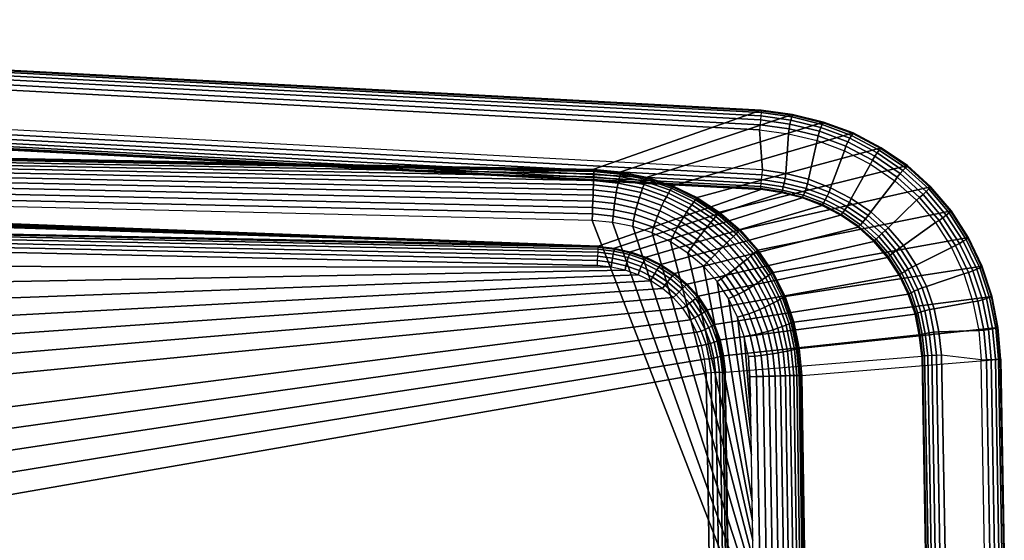
# Model space of a CAD drawing. Extents: x 0 to 29.9, y 0 to 18.8.
# Drawn here: x 15 to 29.9, y 10.9 to 18.8 of the extents above; entities that cross this region are included whole.
import ezdxf

# ---------------------------------------------------------------- set-up
doc = ezdxf.new("R2010")
doc.units = 0
doc.layers.add('PORCELANA', color=60, linetype='CONTINUOUS')

msp = doc.modelspace()

# ---------------------------------------------------------------- linework, layer by layer
at = {"layer": 'PORCELANA'}
for points in [[(0.302, 16.965, 119.096), (23.683, 16.527, 118.589), (26.223, 17.423, 147.51), (0.316, 18.797, 147.501)], [(0.3, 17.896, 147.817), (0.3, 18.498, 147.817), (26.199, 17.124, 147.817), (26.243, 16.518, 147.817)], [(23.75, 15.356, 119.298), (26.215, 16.22, 147.524), (2.4, 17.457, 147.532), (2.306, 16.186, 125.035)], [(0.301, 16.301, 118.372), (0.308, 9.398, 117.818), (26.123, 9.398, 117.818), (23.657, 15.749, 117.829)], [(2.305, 16.028, 122.854), (23.75, 15.356, 119.298), (2.303, 15.794, 119.753), (2.305, 16.028, 122.854)], [(25.744, 9.398, 119.28), (25.682, 13.441, 119.293), (28.659, 13.688, 147.528), (28.713, 10.695, 147.528)], [(26.899, 9.398, 118.564), (26.839, 13.394, 118.571), (29.861, 13.642, 147.507), (29.913, 10.701, 147.507)], [(29.013, 10.698, 147.817), (29.613, 10.698, 147.817), (29.561, 13.632, 147.817), (28.959, 13.701, 147.817)], [(25.389, 13.429, 119.013), (2.308, 9.398, 119.071), (25.453, 9.398, 119), (25.389, 13.429, 119.013)]]:
    msp.add_3dface(points, dxfattribs=at)

# ---------------------------------------------------------------- meshes
mesh = msp.add_polymesh((2, 7), dxfattribs=at)
for k, corner in enumerate([(0.3, 18.498, 147.817), (0.304, 18.577, 147.805), (0.308, 18.652, 147.775), (0.311, 18.715, 147.724), (0.314, 18.762, 147.658), (0.315, 18.789, 147.582), (0.316, 18.797, 147.501), (26.199, 17.124, 147.817), (26.205, 17.202, 147.805), (26.211, 17.276, 147.776), (26.216, 17.338, 147.727), (26.22, 17.385, 147.664), (26.222, 17.413, 147.589), (26.223, 17.423, 147.51)]):
    mesh.set_mesh_vertex(divmod(k, 7), corner)
mesh = msp.add_polymesh((2, 7), dxfattribs=at)
for k, corner in enumerate([(26.215, 16.22, 147.524), (26.216, 16.233, 147.6), (26.219, 16.262, 147.671), (26.223, 16.309, 147.732), (26.229, 16.371, 147.778), (26.236, 16.442, 147.806), (26.243, 16.518, 147.817), (0.284, 17.597, 147.533), (0.285, 17.612, 147.607), (0.287, 17.642, 147.677), (0.289, 17.69, 147.735), (0.292, 17.75, 147.78), (0.296, 17.821, 147.806), (0.3, 17.896, 147.817)]):
    mesh.set_mesh_vertex(divmod(k, 7), corner)
mesh = msp.add_polymesh((2, 13), dxfattribs=at)
for k, corner in enumerate([(23.683, 16.527, 118.589), (24.091, 16.486, 118.587), (24.493, 16.406, 118.584), (24.88, 16.274, 118.58), (25.249, 16.096, 118.577), (25.592, 15.872, 118.574), (25.902, 15.604, 118.572), (26.174, 15.298, 118.57), (26.403, 14.958, 118.569), (26.585, 14.591, 118.569), (26.719, 14.204, 118.57), (26.799, 13.802, 118.57), (26.839, 13.394, 118.571), (26.223, 17.423, 147.51), (26.7, 17.358, 147.51), (27.167, 17.241, 147.51), (27.619, 17.076, 147.509), (28.045, 16.851, 147.509), (28.444, 16.582, 147.508), (28.8, 16.258, 147.508), (29.111, 15.891, 147.508), (29.371, 15.486, 147.507), (29.577, 15.051, 147.507), (29.727, 14.594, 147.507), (29.818, 14.121, 147.507), (29.861, 13.642, 147.507)]):
    mesh.set_mesh_vertex(divmod(k, 13), corner)
mesh = msp.add_polymesh((7, 13), dxfattribs=at)
for k, corner in enumerate([(26.199, 17.124, 147.817), (26.637, 17.061, 147.818), (27.07, 16.961, 147.817), (27.488, 16.806, 147.817), (27.884, 16.603, 147.817), (28.251, 16.351, 147.817), (28.581, 16.053, 147.817), (28.869, 15.714, 147.817), (29.11, 15.339, 147.817), (29.3, 14.936, 147.817), (29.436, 14.513, 147.817), (29.525, 14.076, 147.817), (29.561, 13.632, 147.817), (26.205, 17.202, 147.805), (26.647, 17.138, 147.805), (27.086, 17.034, 147.805), (27.51, 16.874, 147.805), (27.914, 16.663, 147.805), (28.289, 16.404, 147.805), (28.628, 16.097, 147.805), (28.925, 15.749, 147.805), (29.173, 15.366, 147.805), (29.369, 14.955, 147.805), (29.511, 14.524, 147.805), (29.602, 14.082, 147.805), (29.641, 13.635, 147.805), (26.211, 17.276, 147.776), (26.66, 17.211, 147.776), (27.106, 17.103, 147.776), (27.539, 16.939, 147.776), (27.949, 16.723, 147.776), (28.333, 16.458, 147.776), (28.679, 16.144, 147.776), (28.982, 15.789, 147.776), (29.235, 15.398, 147.776), (29.436, 14.98, 147.776), (29.582, 14.541, 147.776), (29.675, 14.092, 147.776), (29.715, 13.637, 147.776), (26.216, 17.338, 147.727), (26.675, 17.273, 147.727), (27.128, 17.161, 147.727), (27.568, 16.996, 147.726), (27.985, 16.775, 147.726), (28.375, 16.507, 147.726), (28.726, 16.189, 147.726), (29.033, 15.828, 147.726), (29.291, 15.431, 147.726), (29.495, 15.005, 147.726), (29.643, 14.56, 147.726), (29.736, 14.102, 147.726), (29.777, 13.639, 147.726), (26.22, 17.385, 147.664), (26.688, 17.32, 147.664), (27.148, 17.206, 147.663), (27.594, 17.04, 147.663), (28.016, 16.816, 147.663), (28.411, 16.548, 147.662), (28.766, 16.226, 147.662), (29.075, 15.861, 147.662), (29.335, 15.459, 147.662), (29.54, 15.029, 147.662), (29.69, 14.577, 147.662), (29.783, 14.112, 147.662), (29.825, 13.64, 147.661), (26.222, 17.413, 147.589), (26.697, 17.347, 147.589), (27.162, 17.232, 147.589), (27.612, 17.066, 147.588), (28.037, 16.841, 147.588), (28.435, 16.573, 147.588), (28.79, 16.249, 147.587), (29.101, 15.882, 147.587), (29.362, 15.479, 147.587), (29.567, 15.045, 147.587), (29.717, 14.589, 147.586), (29.808, 14.118, 147.586), (29.851, 13.641, 147.586), (26.223, 17.423, 147.51), (26.7, 17.358, 147.51), (27.167, 17.241, 147.51), (27.619, 17.076, 147.509), (28.045, 16.851, 147.509), (28.444, 16.582, 147.508), (28.8, 16.258, 147.508), (29.111, 15.891, 147.508), (29.371, 15.486, 147.507), (29.577, 15.051, 147.507), (29.727, 14.594, 147.507), (29.818, 14.121, 147.507), (29.861, 13.642, 147.507)]):
    mesh.set_mesh_vertex(divmod(k, 13), corner)
mesh = msp.add_polymesh((2, 13), dxfattribs=at)
for k, corner in enumerate([(26.199, 17.124, 147.817), (26.637, 17.061, 147.818), (27.07, 16.961, 147.817), (27.488, 16.806, 147.817), (27.884, 16.603, 147.817), (28.251, 16.351, 147.817), (28.581, 16.053, 147.817), (28.869, 15.714, 147.817), (29.11, 15.339, 147.817), (29.3, 14.936, 147.817), (29.436, 14.513, 147.817), (29.525, 14.076, 147.817), (29.561, 13.632, 147.817), (26.243, 16.518, 147.817), (26.595, 16.461, 147.817), (26.942, 16.374, 147.817), (27.275, 16.245, 147.817), (27.591, 16.079, 147.817), (27.885, 15.876, 147.817), (28.15, 15.637, 147.817), (28.382, 15.365, 147.817), (28.576, 15.066, 147.817), (28.731, 14.744, 147.817), (28.847, 14.406, 147.817), (28.919, 14.056, 147.817), (28.959, 13.701, 147.817)]):
    mesh.set_mesh_vertex(divmod(k, 13), corner)
mesh = msp.add_polymesh((2, 13), dxfattribs=at)
for k, corner in enumerate([(0.301, 16.301, 118.372), (0.301, 16.386, 118.396), (0.302, 16.47, 118.423), (0.302, 16.55, 118.458), (0.302, 16.626, 118.504), (0.302, 16.695, 118.558), (0.302, 16.757, 118.62), (0.302, 16.814, 118.688), (0.302, 16.862, 118.762), (0.302, 16.901, 118.841), (0.302, 16.929, 118.924), (0.302, 16.949, 119.01), (0.302, 16.965, 119.096), (23.657, 15.749, 117.829), (23.66, 15.848, 117.843), (23.664, 15.945, 117.862), (23.668, 16.04, 117.892), (23.671, 16.13, 117.936), (23.674, 16.212, 117.991), (23.676, 16.287, 118.057), (23.678, 16.354, 118.13), (23.68, 16.412, 118.211), (23.682, 16.457, 118.3), (23.682, 16.489, 118.394), (23.683, 16.511, 118.491), (23.683, 16.527, 118.589)]):
    mesh.set_mesh_vertex(divmod(k, 13), corner)
mesh = msp.add_polymesh((13, 13), dxfattribs=at)
for k, corner in enumerate([(23.657, 15.749, 117.829), (23.66, 15.848, 117.843), (23.664, 15.945, 117.862), (23.668, 16.04, 117.892), (23.671, 16.13, 117.936), (23.674, 16.212, 117.991), (23.676, 16.287, 118.057), (23.678, 16.354, 118.13), (23.68, 16.412, 118.211), (23.682, 16.457, 118.3), (23.682, 16.489, 118.394), (23.683, 16.511, 118.491), (23.683, 16.527, 118.589), (23.967, 15.717, 117.83), (23.974, 15.814, 117.844), (23.984, 15.91, 117.863), (23.996, 16.003, 117.892), (24.009, 16.092, 117.936), (24.023, 16.173, 117.991), (24.038, 16.248, 118.056), (24.052, 16.314, 118.129), (24.064, 16.371, 118.21), (24.075, 16.417, 118.298), (24.083, 16.449, 118.392), (24.089, 16.47, 118.489), (24.091, 16.486, 118.587), (24.272, 15.657, 117.83), (24.285, 15.749, 117.844), (24.303, 15.841, 117.863), (24.325, 15.931, 117.892), (24.349, 16.017, 117.935), (24.374, 16.097, 117.99), (24.399, 16.17, 118.055), (24.423, 16.236, 118.127), (24.445, 16.292, 118.208), (24.464, 16.337, 118.295), (24.479, 16.369, 118.389), (24.488, 16.391, 118.486), (24.493, 16.406, 118.584), (24.567, 15.558, 117.83), (24.589, 15.643, 117.844), (24.616, 15.729, 117.862), (24.648, 15.814, 117.891), (24.682, 15.895, 117.934), (24.717, 15.972, 117.989), (24.752, 16.043, 118.053), (24.785, 16.106, 118.125), (24.815, 16.162, 118.205), (24.841, 16.206, 118.292), (24.861, 16.238, 118.386), (24.874, 16.259, 118.482), (24.88, 16.274, 118.58), (24.848, 15.423, 117.83), (24.879, 15.498, 117.843), (24.917, 15.576, 117.862), (24.959, 15.655, 117.89), (25.003, 15.731, 117.933), (25.047, 15.804, 117.987), (25.091, 15.871, 118.051), (25.132, 15.932, 118.123), (25.169, 15.986, 118.203), (25.201, 16.03, 118.29), (25.225, 16.061, 118.383), (25.241, 16.082, 118.479), (25.249, 16.096, 118.577), (25.109, 15.253, 117.829), (25.151, 15.318, 117.843), (25.199, 15.387, 117.861), (25.251, 15.458, 117.889), (25.305, 15.528, 117.931), (25.358, 15.594, 117.985), (25.409, 15.658, 118.049), (25.457, 15.716, 118.121), (25.5, 15.767, 118.2), (25.536, 15.809, 118.287), (25.564, 15.839, 118.38), (25.582, 15.859, 118.476), (25.592, 15.872, 118.574), (25.345, 15.051, 117.828), (25.399, 15.105, 117.842), (25.458, 15.163, 117.86), (25.519, 15.225, 117.889), (25.581, 15.287, 117.93), (25.642, 15.347, 117.984), (25.7, 15.405, 118.048), (25.753, 15.458, 118.119), (25.801, 15.506, 118.199), (25.841, 15.545, 118.285), (25.87, 15.574, 118.378), (25.89, 15.593, 118.474), (25.902, 15.604, 118.572), (25.552, 14.818, 117.828), (25.617, 14.861, 117.841), (25.686, 14.909, 117.86), (25.756, 14.961, 117.888), (25.826, 15.014, 117.93), (25.893, 15.067, 117.983), (25.956, 15.118, 118.047), (26.014, 15.166, 118.118), (26.066, 15.208, 118.197), (26.108, 15.244, 118.284), (26.14, 15.271, 118.377), (26.161, 15.289, 118.473), (26.174, 15.298, 118.57), (25.726, 14.56, 117.828), (25.801, 14.591, 117.841), (25.879, 14.629, 117.859), (25.957, 14.67, 117.887), (26.033, 14.714, 117.929), (26.106, 14.758, 117.983), (26.173, 14.802, 118.046), (26.235, 14.843, 118.118), (26.289, 14.88, 118.197), (26.333, 14.911, 118.283), (26.366, 14.935, 118.376), (26.388, 14.95, 118.472), (26.403, 14.958, 118.569), (25.863, 14.281, 117.827), (25.947, 14.302, 117.841), (26.033, 14.329, 117.859), (26.118, 14.361, 117.887), (26.2, 14.394, 117.929), (26.276, 14.429, 117.982), (26.347, 14.464, 118.046), (26.412, 14.497, 118.117), (26.468, 14.527, 118.197), (26.513, 14.553, 118.283), (26.546, 14.572, 118.376), (26.568, 14.585, 118.472), (26.585, 14.591, 118.569), (25.964, 13.986, 117.827), (26.056, 13.999, 117.84), (26.147, 14.017, 117.858), (26.237, 14.038, 117.887), (26.323, 14.062, 117.928), (26.403, 14.086, 117.982), (26.476, 14.111, 118.046), (26.542, 14.135, 118.118), (26.6, 14.157, 118.197), (26.646, 14.176, 118.284), (26.679, 14.19, 118.376), (26.702, 14.2, 118.472), (26.719, 14.204, 118.57), (26.028, 13.682, 117.826), (26.124, 13.688, 117.839), (26.22, 13.698, 117.858), (26.313, 13.709, 117.886), (26.401, 13.723, 117.928), (26.482, 13.736, 117.982), (26.556, 13.75, 118.046), (26.622, 13.764, 118.118), (26.68, 13.776, 118.197), (26.726, 13.787, 118.284), (26.759, 13.795, 118.377), (26.781, 13.8, 118.473), (26.799, 13.802, 118.57), (26.056, 13.371, 117.825), (26.154, 13.375, 117.838), (26.251, 13.378, 117.857), (26.346, 13.381, 117.885), (26.435, 13.384, 117.927), (26.517, 13.386, 117.981), (26.593, 13.388, 118.046), (26.66, 13.39, 118.118), (26.718, 13.392, 118.197), (26.765, 13.393, 118.284), (26.798, 13.394, 118.378), (26.821, 13.394, 118.474), (26.839, 13.394, 118.571)]):
    mesh.set_mesh_vertex(divmod(k, 13), corner)
mesh = msp.add_polymesh((7, 13), dxfattribs=at)
for k, corner in enumerate([(26.243, 16.518, 147.817), (26.595, 16.461, 147.817), (26.942, 16.374, 147.817), (27.275, 16.245, 147.817), (27.591, 16.079, 147.817), (27.885, 15.876, 147.817), (28.15, 15.637, 147.817), (28.382, 15.365, 147.817), (28.576, 15.066, 147.817), (28.731, 14.744, 147.817), (28.847, 14.406, 147.817), (28.919, 14.056, 147.817), (28.959, 13.701, 147.817), (26.236, 16.442, 147.806), (26.585, 16.387, 147.806), (26.926, 16.303, 147.806), (27.253, 16.179, 147.806), (27.562, 16.02, 147.806), (27.847, 15.825, 147.806), (28.105, 15.593, 147.806), (28.329, 15.33, 147.806), (28.516, 15.039, 147.806), (28.665, 14.725, 147.806), (28.776, 14.394, 147.806), (28.844, 14.049, 147.806), (28.883, 13.698, 147.806), (26.229, 16.371, 147.778), (26.571, 16.316, 147.778), (26.905, 16.235, 147.778), (27.225, 16.116, 147.779), (27.526, 15.961, 147.779), (27.805, 15.771, 147.779), (28.056, 15.547, 147.779), (28.274, 15.29, 147.779), (28.456, 15.007, 147.779), (28.6, 14.7, 147.779), (28.707, 14.376, 147.779), (28.774, 14.039, 147.779), (28.812, 13.695, 147.779), (26.223, 16.309, 147.732), (26.557, 16.256, 147.732), (26.883, 16.177, 147.732), (27.196, 16.06, 147.732), (27.491, 15.909, 147.732), (27.764, 15.723, 147.733), (28.009, 15.502, 147.733), (28.223, 15.252, 147.733), (28.401, 14.974, 147.733), (28.543, 14.674, 147.733), (28.648, 14.358, 147.733), (28.713, 14.028, 147.733), (28.75, 13.692, 147.733), (26.219, 16.262, 147.671), (26.545, 16.209, 147.672), (26.864, 16.131, 147.672), (27.17, 16.015, 147.672), (27.46, 15.866, 147.672), (27.728, 15.682, 147.673), (27.97, 15.465, 147.673), (28.181, 15.218, 147.673), (28.357, 14.945, 147.673), (28.497, 14.65, 147.673), (28.602, 14.34, 147.673), (28.666, 14.018, 147.674), (28.702, 13.69, 147.674), (26.216, 16.233, 147.6), (26.536, 16.181, 147.6), (26.85, 16.103, 147.601), (27.152, 15.988, 147.601), (27.438, 15.839, 147.601), (27.704, 15.657, 147.602), (27.944, 15.441, 147.602), (28.154, 15.196, 147.602), (28.329, 14.925, 147.603), (28.469, 14.634, 147.603), (28.573, 14.328, 147.603), (28.637, 14.011, 147.603), (28.673, 13.689, 147.603), (26.215, 16.22, 147.524), (26.532, 16.168, 147.524), (26.844, 16.09, 147.525), (27.144, 15.975, 147.525), (27.429, 15.827, 147.526), (27.694, 15.645, 147.526), (27.933, 15.43, 147.526), (28.141, 15.186, 147.527), (28.316, 14.916, 147.527), (28.455, 14.627, 147.527), (28.559, 14.323, 147.528), (28.623, 14.008, 147.528), (28.659, 13.688, 147.528)]):
    mesh.set_mesh_vertex(divmod(k, 13), corner)
mesh = msp.add_polymesh((2, 13), dxfattribs=at)
for k, corner in enumerate([(23.75, 15.356, 119.298), (23.75, 15.356, 119.298), (23.75, 15.356, 119.298), (23.75, 15.356, 119.298), (23.75, 15.356, 119.298), (23.75, 15.356, 119.298), (23.75, 15.356, 119.298), (23.75, 15.356, 119.298), (23.75, 15.356, 119.298), (23.75, 15.356, 119.298), (23.75, 15.356, 119.298), (23.75, 15.356, 119.298), (23.75, 15.356, 119.298), (2.306, 16.186, 125.035), (2.306, 16.173, 124.853), (2.306, 16.16, 124.671), (2.306, 16.147, 124.49), (2.306, 16.134, 124.308), (2.306, 16.121, 124.126), (2.305, 16.108, 123.944), (2.305, 16.095, 123.763), (2.305, 16.081, 123.581), (2.305, 16.068, 123.399), (2.305, 16.055, 123.218), (2.305, 16.042, 123.036), (2.305, 16.028, 122.854)]):
    mesh.set_mesh_vertex(divmod(k, 13), corner)
mesh = msp.add_polymesh((2, 13), dxfattribs=at)
for k, corner in enumerate([(28.659, 13.688, 147.528), (28.623, 14.008, 147.528), (28.559, 14.323, 147.528), (28.455, 14.627, 147.527), (28.316, 14.916, 147.527), (28.141, 15.186, 147.527), (27.933, 15.43, 147.526), (27.694, 15.645, 147.526), (27.429, 15.827, 147.526), (27.144, 15.975, 147.525), (26.844, 16.09, 147.525), (26.532, 16.168, 147.524), (26.215, 16.22, 147.524), (25.682, 13.441, 119.293), (25.652, 13.689, 119.293), (25.599, 13.932, 119.294), (25.515, 14.167, 119.294), (25.403, 14.39, 119.295), (25.264, 14.596, 119.296), (25.098, 14.782, 119.296), (24.909, 14.944, 119.297), (24.7, 15.08, 119.298), (24.476, 15.189, 119.298), (24.241, 15.272, 119.298), (23.997, 15.325, 119.298), (23.75, 15.356, 119.298)]):
    mesh.set_mesh_vertex(divmod(k, 13), corner)
mesh = msp.add_polymesh((2, 7), dxfattribs=at)
for k, corner in enumerate([(23.736, 15.064, 119.013), (23.74, 15.138, 119.026), (23.744, 15.207, 119.053), (23.747, 15.266, 119.098), (23.749, 15.313, 119.156), (23.75, 15.342, 119.225), (23.75, 15.356, 119.298), (2.302, 15.538, 119.479), (2.303, 15.603, 119.497), (2.303, 15.663, 119.527), (2.304, 15.714, 119.571), (2.304, 15.755, 119.625), (2.304, 15.78, 119.687), (2.303, 15.794, 119.753)]):
    mesh.set_mesh_vertex(divmod(k, 7), corner)
mesh = msp.add_polymesh((2, 13), dxfattribs=at)
for k, corner in enumerate([(26.056, 13.371, 117.825), (26.028, 13.682, 117.826), (25.964, 13.986, 117.827), (25.863, 14.281, 117.827), (25.726, 14.56, 117.828), (25.552, 14.818, 117.828), (25.345, 15.051, 117.828), (25.109, 15.253, 117.829), (24.848, 15.423, 117.83), (24.567, 15.558, 117.83), (24.272, 15.657, 117.83), (23.967, 15.717, 117.83), (23.657, 15.749, 117.829), (26.056, 13.371, 117.825), (26.062, 13.074, 117.824), (26.067, 12.776, 117.824), (26.073, 12.478, 117.823), (26.078, 12.18, 117.822), (26.084, 11.483, 117.822), (26.089, 11.185, 117.821), (26.095, 10.887, 117.821), (26.1, 10.589, 117.82), (26.106, 10.292, 117.819), (26.111, 9.994, 117.819), (26.117, 9.696, 117.818), (26.123, 9.398, 117.818)]):
    mesh.set_mesh_vertex(divmod(k, 13), corner)
mesh = msp.add_polymesh((2, 13), dxfattribs=at)
for k, corner in enumerate([(25.389, 13.429, 119.013), (25.363, 13.641, 119.014), (25.318, 13.849, 119.015), (25.246, 14.049, 119.016), (25.151, 14.24, 119.017), (25.031, 14.416, 119.017), (24.889, 14.575, 119.017), (24.727, 14.713, 119.017), (24.549, 14.829, 119.017), (24.357, 14.921, 119.017), (24.156, 14.991, 119.016), (23.948, 15.037, 119.015), (23.736, 15.064, 119.013), (2.308, 9.398, 119.071), (2.308, 9.878, 119.08), (2.308, 10.358, 119.088), (2.308, 10.838, 119.097), (2.307, 11.317, 119.119), (2.307, 12.196, 119.144), (2.307, 12.675, 119.173), (2.306, 13.154, 119.209), (2.305, 13.632, 119.251), (2.305, 14.109, 119.3), (2.304, 14.586, 119.356), (2.303, 15.062, 119.416), (2.302, 15.538, 119.479)]):
    mesh.set_mesh_vertex(divmod(k, 13), corner)
mesh = msp.add_polymesh((13, 7), dxfattribs=at)
for k, corner in enumerate([(23.736, 15.064, 119.013), (23.74, 15.138, 119.026), (23.744, 15.207, 119.053), (23.747, 15.266, 119.098), (23.749, 15.313, 119.156), (23.75, 15.342, 119.225), (23.75, 15.356, 119.298), (23.948, 15.037, 119.015), (23.955, 15.109, 119.027), (23.966, 15.177, 119.054), (23.977, 15.235, 119.099), (23.987, 15.282, 119.157), (23.995, 15.31, 119.225), (23.997, 15.325, 119.298), (24.156, 14.991, 119.016), (24.169, 15.06, 119.028), (24.187, 15.126, 119.055), (24.206, 15.184, 119.1), (24.223, 15.229, 119.157), (24.236, 15.258, 119.225), (24.241, 15.272, 119.298), (24.357, 14.921, 119.017), (24.376, 14.985, 119.029), (24.402, 15.048, 119.055), (24.428, 15.103, 119.1), (24.452, 15.147, 119.157), (24.469, 15.176, 119.225), (24.476, 15.189, 119.298), (24.549, 14.829, 119.017), (24.575, 14.886, 119.029), (24.608, 14.944, 119.056), (24.641, 14.997, 119.1), (24.671, 15.039, 119.157), (24.691, 15.067, 119.225), (24.7, 15.08, 119.298), (24.727, 14.713, 119.017), (24.762, 14.763, 119.029), (24.802, 14.816, 119.056), (24.841, 14.864, 119.1), (24.875, 14.905, 119.157), (24.898, 14.931, 119.224), (24.909, 14.944, 119.297), (24.889, 14.575, 119.017), (24.932, 14.617, 119.029), (24.978, 14.664, 119.056), (25.023, 14.708, 119.099), (25.06, 14.745, 119.156), (25.086, 14.77, 119.224), (25.098, 14.782, 119.296), (25.031, 14.416, 119.017), (25.082, 14.45, 119.029), (25.134, 14.49, 119.055), (25.183, 14.529, 119.099), (25.224, 14.563, 119.156), (25.251, 14.586, 119.223), (25.264, 14.596, 119.296), (25.151, 14.24, 119.017), (25.208, 14.266, 119.029), (25.266, 14.299, 119.055), (25.318, 14.331, 119.099), (25.361, 14.361, 119.155), (25.39, 14.381, 119.223), (25.403, 14.39, 119.295), (25.246, 14.049, 119.016), (25.31, 14.068, 119.028), (25.372, 14.093, 119.054), (25.427, 14.12, 119.098), (25.472, 14.143, 119.155), (25.501, 14.16, 119.222), (25.515, 14.167, 119.294), (25.318, 13.849, 119.015), (25.386, 13.861, 119.027), (25.452, 13.879, 119.053), (25.509, 13.898, 119.097), (25.555, 13.915, 119.154), (25.584, 13.927, 119.222), (25.599, 13.932, 119.294), (25.363, 13.641, 119.014), (25.435, 13.648, 119.026), (25.503, 13.658, 119.053), (25.561, 13.669, 119.097), (25.607, 13.679, 119.153), (25.637, 13.686, 119.221), (25.652, 13.689, 119.293), (25.389, 13.429, 119.013), (25.462, 13.433, 119.025), (25.531, 13.436, 119.051), (25.59, 13.438, 119.096), (25.637, 13.44, 119.153), (25.667, 13.441, 119.22), (25.682, 13.441, 119.293)]):
    mesh.set_mesh_vertex(divmod(k, 7), corner)
mesh = msp.add_polymesh((2, 7), dxfattribs=at)
for k, corner in enumerate([(28.713, 10.695, 147.528), (28.729, 10.695, 147.603), (28.757, 10.695, 147.674), (28.805, 10.696, 147.734), (28.866, 10.697, 147.779), (28.937, 10.697, 147.807), (29.013, 10.698, 147.817), (28.659, 13.688, 147.528), (28.673, 13.689, 147.603), (28.702, 13.69, 147.674), (28.75, 13.692, 147.733), (28.812, 13.695, 147.779), (28.883, 13.698, 147.806), (28.959, 13.701, 147.817)]):
    mesh.set_mesh_vertex(divmod(k, 7), corner)
mesh = msp.add_polymesh((2, 7), dxfattribs=at)
for k, corner in enumerate([(29.913, 10.701, 147.507), (29.905, 10.701, 147.586), (29.877, 10.701, 147.661), (29.829, 10.7, 147.726), (29.766, 10.7, 147.775), (29.693, 10.699, 147.807), (29.613, 10.698, 147.817), (29.861, 13.642, 147.507), (29.851, 13.641, 147.586), (29.825, 13.64, 147.661), (29.777, 13.639, 147.726), (29.715, 13.637, 147.776), (29.641, 13.635, 147.805), (29.561, 13.632, 147.817)]):
    mesh.set_mesh_vertex(divmod(k, 7), corner)
mesh = msp.add_polymesh((2, 7), dxfattribs=at)
for k, corner in enumerate([(25.453, 9.398, 119), (25.526, 9.398, 119.01), (25.595, 9.398, 119.038), (25.654, 9.398, 119.082), (25.7, 9.398, 119.14), (25.731, 9.398, 119.207), (25.744, 9.398, 119.28), (25.389, 13.429, 119.013), (25.462, 13.433, 119.025), (25.531, 13.436, 119.051), (25.59, 13.438, 119.096), (25.637, 13.44, 119.153), (25.667, 13.441, 119.22), (25.682, 13.441, 119.293)]):
    mesh.set_mesh_vertex(divmod(k, 7), corner)
mesh = msp.add_polymesh((2, 13), dxfattribs=at)
for k, corner in enumerate([(26.056, 13.371, 117.825), (26.154, 13.375, 117.838), (26.251, 13.378, 117.857), (26.346, 13.381, 117.885), (26.435, 13.384, 117.927), (26.517, 13.386, 117.981), (26.593, 13.388, 118.046), (26.66, 13.39, 118.118), (26.718, 13.392, 118.197), (26.765, 13.393, 118.284), (26.798, 13.394, 118.378), (26.821, 13.394, 118.474), (26.839, 13.394, 118.571), (26.123, 9.398, 117.818), (26.221, 9.398, 117.826), (26.317, 9.398, 117.847), (26.41, 9.398, 117.879), (26.498, 9.398, 117.923), (26.58, 9.398, 117.977), (26.655, 9.398, 118.04), (26.722, 9.398, 118.113), (26.779, 9.398, 118.193), (26.826, 9.398, 118.279), (26.862, 9.398, 118.371), (26.886, 9.398, 118.466), (26.899, 9.398, 118.564)]):
    mesh.set_mesh_vertex(divmod(k, 13), corner)

doc.saveas('drawing.dxf')
